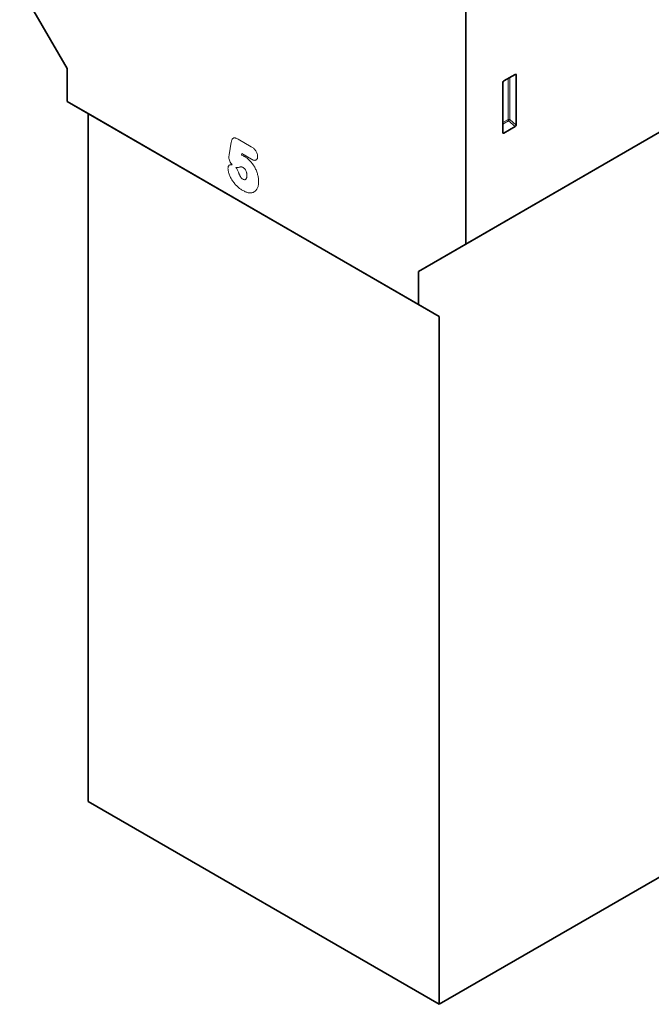
# Model space of a CAD drawing. Units: millimetres. Extents: x -708 to 1105, y -340 to 949.
# Drawn here: x -708 to -473, y -340 to 26 of the extents above; entities that cross this region are included whole.
import ezdxf

# ---------------------------------------------------------------- set-up
doc = ezdxf.new("R2010")
doc.units = ezdxf.units.MM
doc.layers.add('133792', color=7, linetype='Continuous', lineweight=25)
doc.layers.add('TANGENT_EDGES', color=4, linetype='Continuous', lineweight=25)

msp = doc.modelspace()

# ---------------------------------------------------------------- linework, layer by layer
at = {"layer": '133792', "linetype": 'Continuous', "lineweight": 35}
for p, q in [((-542.04, -57.52), (-542.04, 199.54)), ((-542.04, -57.52), (-172.93, 155.57)), ((-559.72, -67.73), (-190.61, 145.36)), ((-708.21, 38.41), (-690.53, 7.79)), ((-690.53, 7.79), (-690.53, -4.46)), ((-523.65, 5.64), (-527.9, 3.19)), ((-523.3, -13.21), (-523.3, 5.44)), ((-528.25, 2.59), (-528.25, -16.06)), ((-690.53, -4.46), (-559.72, -79.97)), ((-682.75, -8.95), (-690.53, -4.46)), ((-551.94, -84.47), (-682.75, -8.95)), ((-682.75, -8.95), (-682.75, -264.93)), ((-527.92, -16.29), (-523.63, -13.82)), ((-559.72, -67.73), (-542.04, -57.52)), ((-559.72, -79.97), (-559.72, -67.73)), ((-559.72, -79.97), (-551.94, -84.47)), ((-551.94, -340.45), (-551.94, -84.47)), ((-682.75, -264.93), (-551.94, -340.45)), ((-551.94, -340.45), (-467.62, -291.77))]:
    msp.add_line(p, q, dxfattribs=at)
for centre, major_axis, ratio, start_param, end_param in [((-523.66, 5.22), (0.258, 0.446), 0.560226, 5.51279, 7.053428), ((-527.89, 2.78), (0.25, 0.433), 0.595062, 0.800391, 2.341029), ((-523.66, -13.38), (0.218, 0.463), 0.616456, 3.867552, 5.364896), ((-527.89, -15.82), (0.245, 0.492), 0.533247, 2.321052, 3.818396)]:
    msp.add_ellipse(centre, major_axis=major_axis, ratio=ratio, start_param=start_param, end_param=end_param, dxfattribs=at)
at = {"layer": 'TANGENT_EDGES', "linetype": 'Continuous', "lineweight": 18}
for p, q in [((-526.3, 4.11), (-526.3, -11.2)), ((-525.66, -11.17), (-525.66, 4.48)), ((-523.8, 5.56), (-523.3, 5.44)), ((-526.3, -11.2), (-528.25, -12.33)), ((-528.25, -12.94), (-526.1, -11.69)), ((-526.1, -11.69), (-523.63, -13.82)), ((-523.3, -13.21), (-525.66, -11.17)), ((-527.92, -16.29), (-528.25, -15.8)), ((-630.2, -24.35), (-629.41, -19.57)), ((-626.86, -18.44), (-621.94, -21.28)), ((-625.53, -23.84), (-625.63, -24.45)), ((-621.87, -25.95), (-625.53, -23.84))]:
    msp.add_line(p, q, dxfattribs=at)
for centre, radius, start, end in [((-525.94, -11.9), 0.782, 68.6939, 117.0888), ((-525.52, -11.17), 0.776, 182.7918, 222.6197), ((-527.59, -10), 2.26, 311.3739, 328.6646)]:
    msp.add_arc(centre, radius, start, end, dxfattribs=at)
for points, knots in [([(-629.41, -19.57), (-629.38, -19.41), (-629.35, -19.25), (-629.27, -18.95), (-629.21, -18.8), (-629.09, -18.55), (-629.01, -18.43), (-628.83, -18.23), (-628.73, -18.15), (-628.5, -18.04), (-628.37, -18.01), (-628.09, -17.99), (-627.94, -18.01), (-627.64, -18.08), (-627.49, -18.13), (-627.17, -18.27), (-627.02, -18.36), (-626.86, -18.44)], [0, 0, 0, 0, 0.125, 0.125, 0.25, 0.25, 0.375, 0.375, 0.5, 0.5, 0.625, 0.625, 0.75, 0.75, 0.875, 0.875, 1, 1, 1, 1]), ([(-621.94, -21.28), (-621.79, -21.37), (-621.64, -21.46), (-621.36, -21.66), (-621.21, -21.78), (-620.79, -22.15), (-620.52, -22.45), (-620.18, -22.96), (-620.08, -23.14), (-619.9, -23.51), (-619.82, -23.7), (-619.71, -24.08), (-619.66, -24.27), (-619.62, -24.54), (-619.62, -24.63), (-619.6, -24.8), (-619.6, -24.89), (-619.6, -24.97)], [0, 0, 0, 0, 0.125, 0.125, 0.25, 0.25, 0.5, 0.5, 0.625, 0.625, 0.75, 0.75, 0.875, 0.875, 0.9375, 0.9375, 1, 1, 1, 1]), ([(-630.32, -25.19), (-630.31, -25.12), (-630.31, -25.04), (-630.29, -24.9), (-630.28, -24.83), (-630.24, -24.63), (-630.22, -24.49), (-630.2, -24.35)], [0, 0, 0, 0, 0.25, 0.25, 0.5, 0.5, 1, 1, 1, 1]), ([(-629.1, -28.03), (-629.28, -27.83), (-629.44, -27.61), (-629.73, -27.15), (-629.86, -26.91), (-630.09, -26.41), (-630.17, -26.15), (-630.26, -25.79), (-630.28, -25.66), (-630.31, -25.42), (-630.31, -25.31), (-630.32, -25.19)], [0, 0, 0, 0, 0.25, 0.25, 0.5, 0.5, 0.75, 0.75, 0.875, 0.875, 1, 1, 1, 1]), ([(-625.63, -24.45), (-625.43, -24.5), (-625.22, -24.57), (-624.92, -24.7), (-624.82, -24.74), (-624.61, -24.85), (-624.51, -24.9), (-624.41, -24.96)], [0, 0, 0, 0, 0.5, 0.5, 0.75, 0.75, 1, 1, 1, 1]), ([(-624.41, -24.96), (-624.23, -25.07), (-624.06, -25.17), (-623.71, -25.41), (-623.54, -25.54), (-623.03, -25.96), (-622.7, -26.26), (-622.22, -26.78), (-622.06, -26.96), (-621.76, -27.33), (-621.61, -27.52), (-621.33, -27.91), (-621.19, -28.11), (-620.92, -28.53), (-620.8, -28.74), (-620.44, -29.38), (-620.23, -29.82), (-619.96, -30.49), (-619.88, -30.72), (-619.72, -31.17), (-619.65, -31.39), (-619.47, -32.06), (-619.38, -32.5), (-619.29, -33.15), (-619.26, -33.36), (-619.24, -33.78), (-619.23, -33.98), (-619.23, -34.18)], [0, 0, 0, 0, 0.0625, 0.0625, 0.125, 0.125, 0.25, 0.25, 0.3125, 0.3125, 0.375, 0.375, 0.4375, 0.4375, 0.5, 0.5, 0.625, 0.625, 0.6875, 0.6875, 0.75, 0.75, 0.875, 0.875, 0.9375, 0.9375, 1, 1, 1, 1]), ([(-619.6, -24.97), (-619.61, -25.13), (-619.61, -25.29), (-619.67, -25.57), (-619.72, -25.71), (-619.83, -25.93), (-619.91, -26.03), (-620.08, -26.19), (-620.18, -26.25), (-620.4, -26.33), (-620.52, -26.35), (-620.77, -26.36), (-620.9, -26.34), (-621.17, -26.28), (-621.31, -26.23), (-621.59, -26.1), (-621.73, -26.03), (-621.87, -25.95)], [0, 0, 0, 0, 0.125, 0.125, 0.25, 0.25, 0.375, 0.375, 0.5, 0.5, 0.625, 0.625, 0.75, 0.75, 0.875, 0.875, 1, 1, 1, 1]), ([(-630.63, -29.34), (-630.63, -29.22), (-630.62, -29.09), (-630.58, -28.87), (-630.55, -28.76), (-630.47, -28.57), (-630.43, -28.48), (-630.32, -28.33), (-630.25, -28.26), (-630.04, -28.09), (-629.88, -28.01), (-629.61, -27.96), (-629.51, -27.96), (-629.31, -27.98), (-629.21, -28), (-629.1, -28.03)], [0, 0, 0, 0, 0.125, 0.125, 0.25, 0.25, 0.375, 0.375, 0.5, 0.5, 0.75, 0.75, 0.875, 0.875, 1, 1, 1, 1]), ([(-625.01, -29.04), (-625.14, -28.97), (-625.26, -28.9), (-625.45, -28.81), (-625.52, -28.79), (-625.61, -28.76), (-625.64, -28.75), (-625.7, -28.74), (-625.73, -28.74), (-625.86, -28.76), (-625.97, -28.78), (-626.18, -28.83), (-626.29, -28.86), (-626.6, -28.95), (-626.81, -29.01), (-627.14, -29.04), (-627.26, -29.05), (-627.49, -29.03), (-627.61, -29.01), (-627.74, -28.98)], [0, 0, 0, 0, 0.125, 0.125, 0.1875, 0.1875, 0.21875, 0.21875, 0.25, 0.25, 0.375, 0.375, 0.5, 0.5, 0.75, 0.75, 0.875, 0.875, 1, 1, 1, 1]), ([(-627.74, -28.98), (-627.61, -29.13), (-627.48, -29.28), (-627.25, -29.62), (-627.15, -29.8), (-626.96, -30.16), (-626.87, -30.34), (-626.72, -30.71), (-626.66, -30.9), (-626.6, -31.08)], [0, 0, 0, 0, 0.25, 0.25, 0.5, 0.5, 0.75, 0.75, 1, 1, 1, 1]), ([(-623.59, -31.98), (-623.6, -31.85), (-623.6, -31.72), (-623.62, -31.46), (-623.63, -31.32), (-623.68, -31.05), (-623.71, -30.91), (-623.79, -30.63), (-623.84, -30.49), (-623.96, -30.21), (-624.03, -30.07), (-624.18, -29.81), (-624.28, -29.68), (-624.47, -29.46), (-624.58, -29.35), (-624.79, -29.18), (-624.9, -29.11), (-625.01, -29.04)], [0, 0, 0, 0, 0.125, 0.125, 0.25, 0.25, 0.375, 0.375, 0.5, 0.5, 0.625, 0.625, 0.75, 0.75, 0.875, 0.875, 1, 1, 1, 1]), ([(-625.07, -37.58), (-625.23, -37.49), (-625.39, -37.39), (-625.72, -37.18), (-625.88, -37.07), (-626.21, -36.84), (-626.37, -36.72), (-626.69, -36.47), (-626.84, -36.34), (-627.31, -35.93), (-627.61, -35.63), (-628.06, -35.13), (-628.2, -34.96), (-628.48, -34.6), (-628.62, -34.41), (-629.02, -33.85), (-629.27, -33.46), (-629.6, -32.86), (-629.71, -32.66), (-629.9, -32.24), (-629.99, -32.03), (-630.15, -31.6), (-630.23, -31.39), (-630.36, -30.97), (-630.42, -30.76), (-630.52, -30.35), (-630.56, -30.14), (-630.61, -29.73), (-630.62, -29.53), (-630.63, -29.34)], [0, 0, 0, 0, 0.0625, 0.0625, 0.125, 0.125, 0.1875, 0.1875, 0.25, 0.25, 0.375, 0.375, 0.4375, 0.4375, 0.5, 0.5, 0.625, 0.625, 0.6875, 0.6875, 0.75, 0.75, 0.8125, 0.8125, 0.875, 0.875, 0.9375, 0.9375, 1, 1, 1, 1]), ([(-626.6, -31.08), (-626.56, -31.2), (-626.53, -31.31), (-626.44, -31.53), (-626.4, -31.64), (-626.3, -31.86), (-626.25, -31.97), (-626.13, -32.19), (-626.07, -32.3), (-625.93, -32.51), (-625.86, -32.61), (-625.72, -32.8), (-625.63, -32.89), (-625.47, -33.06), (-625.39, -33.13), (-625.21, -33.27), (-625.12, -33.32), (-625.03, -33.38)], [0, 0, 0, 0, 0.125, 0.125, 0.25, 0.25, 0.375, 0.375, 0.5, 0.5, 0.625, 0.625, 0.75, 0.75, 0.875, 0.875, 1, 1, 1, 1]), ([(-625.03, -33.38), (-624.98, -33.41), (-624.92, -33.44), (-624.81, -33.49), (-624.75, -33.51), (-624.59, -33.56), (-624.48, -33.58), (-624.28, -33.56), (-624.2, -33.52), (-624.08, -33.46), (-624.04, -33.43), (-623.97, -33.36), (-623.94, -33.33), (-623.85, -33.21), (-623.8, -33.12), (-623.72, -32.93), (-623.69, -32.82), (-623.64, -32.6), (-623.62, -32.48), (-623.6, -32.23), (-623.6, -32.1), (-623.59, -31.98)], [0, 0, 0, 0, 0.0625, 0.0625, 0.125, 0.125, 0.25, 0.25, 0.375, 0.375, 0.4375, 0.4375, 0.5, 0.5, 0.625, 0.625, 0.75, 0.75, 0.875, 0.875, 1, 1, 1, 1]), ([(-619.23, -34.18), (-619.23, -34.4), (-619.24, -34.62), (-619.27, -35.05), (-619.29, -35.26), (-619.36, -35.66), (-619.4, -35.86), (-619.5, -36.23), (-619.56, -36.41), (-619.7, -36.74), (-619.78, -36.9), (-619.95, -37.2), (-620.04, -37.34), (-620.35, -37.73), (-620.6, -37.94), (-621.01, -38.18), (-621.15, -38.25), (-621.45, -38.35), (-621.6, -38.39), (-621.93, -38.45), (-622.1, -38.47), (-622.44, -38.47), (-622.62, -38.46), (-622.98, -38.41), (-623.16, -38.37), (-623.53, -38.27), (-623.72, -38.21), (-624.1, -38.07), (-624.29, -37.98), (-624.68, -37.8), (-624.87, -37.69), (-625.07, -37.58)], [0, 0, 0, 0, 0.0625, 0.0625, 0.125, 0.125, 0.1875, 0.1875, 0.25, 0.25, 0.3125, 0.3125, 0.375, 0.375, 0.5, 0.5, 0.5625, 0.5625, 0.625, 0.625, 0.6875, 0.6875, 0.75, 0.75, 0.8125, 0.8125, 0.875, 0.875, 0.9375, 0.9375, 1, 1, 1, 1])]:
    msp.add_open_spline(points, degree=3, knots=knots, dxfattribs=at)

doc.saveas('drawing.dxf')
